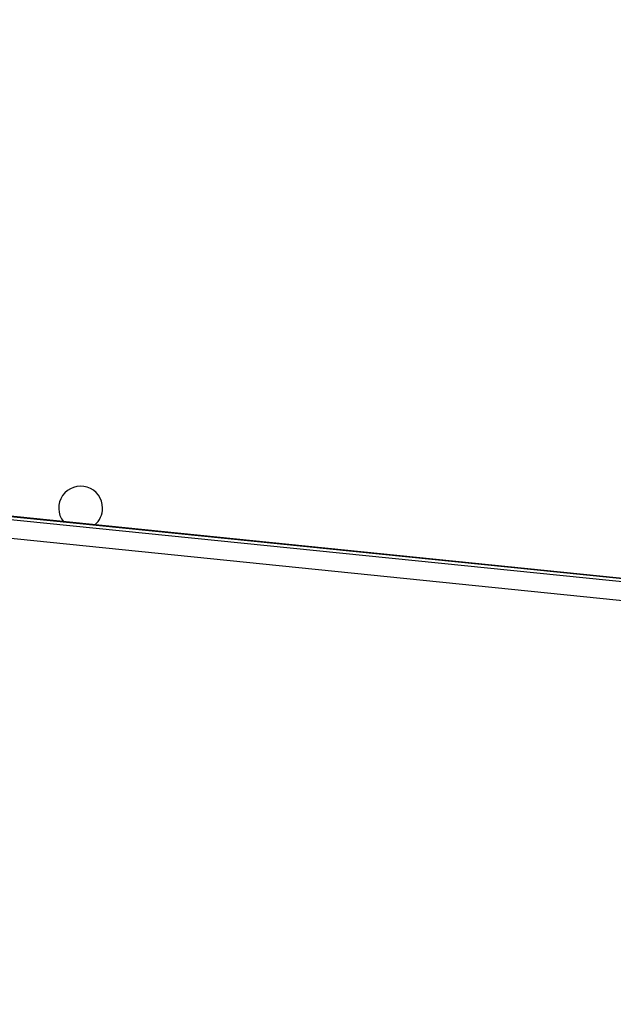
# Model space of a CAD drawing. Units: millimetres. Extents: x 404 to 1611, y 480 to 1216.
# Drawn here: x 986 to 998, y 679 to 698 of the extents above; entities that cross this region are included whole.
import ezdxf

# ---------------------------------------------------------------- set-up
doc = ezdxf.new("R2010")
doc.units = ezdxf.units.MM
doc.header["$LTSCALE"] = 50
doc.header["$PDSIZE"] = -1
doc.dimstyles.new('ISO-25', dxfattribs={"dimtxt": 2.5, "dimasz": 2.5, "dimexe": 1.25, "dimexo": 0.625, "dimtad": 1, "dimtxsty": 'Standard', "dimcen": 2.5, "dimadec": 0, "dimazin": 0, "dimtfac": 1, "dimtmove": 0, "dimatfit": 3, "dimfxl": 1, "dimarcsym": 0})

# ---------------------------------------------------------------- blocks, each defined once
blk = doc.blocks.new('*D2')
at = {"color": 0, "lineweight": -2, "transparency": 16777216}
for p, q in [((1123.429, 1116.88), (1596.623, 1116.88)), ((1591.623, 1099.1), (1591.623, 815.045)), ((1591.623, 498.249), (1591.623, 782.305)), ((966.548, 480.469), (1596.623, 480.469))]:
    blk.add_line(p, q, dxfattribs=at)
at = {"color": 0, "transparency": 16777216}
for points in [[(1594.586, 1099.1), (1588.659, 1099.1), (1591.623, 1116.88)], [(1588.659, 498.249), (1594.586, 498.249), (1591.623, 480.469)]]:
    blk.add_solid(points, dxfattribs=at)
at = {"layer": 'Defpoints', "color": 0, "transparency": 16777216}
for p in [(1118.429, 1116.88), (961.548, 480.469), (1591.623, 480.469)]:
    blk.add_point(p, dxfattribs=at)
at = {"color": 0, "transparency": 16777216, "insert": (1591.623, 798.675), "char_height": 17.5, "attachment_point": 5}
blk.add_mtext('636', dxfattribs=at)
blk = doc.blocks.new('*D3')
at = {"color": 0, "lineweight": -2, "transparency": 16777216}
for p, q in [((1152.32, 966.874), (1490.529, 966.874)), ((1485.529, 949.094), (1485.529, 815.12)), ((1485.529, 648.407), (1485.529, 782.38)), ((942.708, 630.627), (1490.529, 630.627))]:
    blk.add_line(p, q, dxfattribs=at)
at = {"color": 0, "transparency": 16777216}
for points in [[(1482.566, 949.094), (1488.492, 949.094), (1485.529, 966.874)], [(1482.566, 648.407), (1488.492, 648.407), (1485.529, 630.627)]]:
    blk.add_solid(points, dxfattribs=at)
at = {"layer": 'Defpoints', "color": 0, "transparency": 16777216}
for p in [(1147.32, 966.874), (1485.529, 966.874), (937.708, 630.627)]:
    blk.add_point(p, dxfattribs=at)
at = {"color": 0, "transparency": 16777216, "insert": (1485.529, 798.75), "char_height": 17.5, "attachment_point": 5}
blk.add_mtext('336', dxfattribs=at)
blk = doc.blocks.new('WD1503-2Dd')
at = {"linetype": 'Continuous', "lineweight": 25}
for p, q in [((998.844, 686.739), (966.481, 690.025)), ((998.845, 686.729), (966.482, 690.015)), ((966.482, 689.963), (998.845, 686.677)), ((998.814, 686.312), (966.451, 689.597))]:
    blk.add_line(p, q, dxfattribs=at)
for start, end in [(0, 218.0104), (310.3956, 0)]:
    blk.add_arc((987.519, 688.185), 0.425, start, end, dxfattribs=at)

msp = doc.modelspace()

# ---------------------------------------------------------------- block references
msp.add_blockref('WD1503-2Dd', (0, 0))

# ---------------------------------------------------------------- dimensions: what is measured, and where the dimension line sits
for base, p1, p2, picture, middle in [((1591.623, 480.469), (1118.429, 1116.88), (961.548, 480.469), '*D2', (1591.623, 798.675)), ((1485.529, 966.874), (937.708, 630.627), (1147.32, 966.874), '*D3', (1485.529, 798.75))]:
    dim = msp.add_linear_dim(base=base, p1=p1, p2=p2, angle=90, dimstyle='ISO-25', override={"dimtxt": 17.5, "dimasz": 17.78, "dimexe": 5, "dimexo": 5, "dimgap": 7.62, "dimtih": 1, "dimtoh": 1, "dimdec": 0, "dimlfac": 1, "dimzin": 1, "dimadec": 2, "dimtzin": 1})
    dim.commit()
    dim.dimension.update_dxf_attribs({"geometry": picture, "text_midpoint": middle})

doc.saveas('drawing.dxf')
